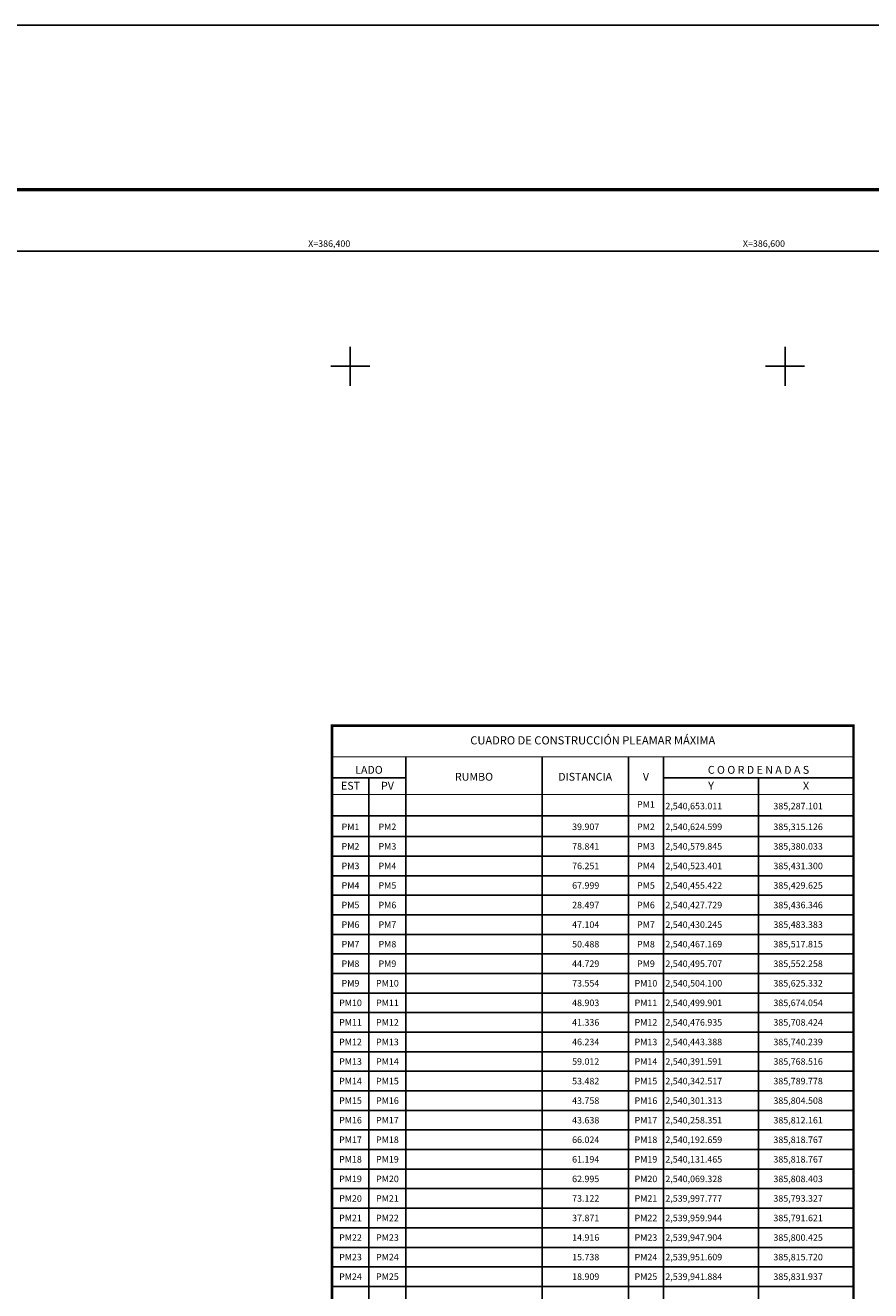
# Model space of a CAD drawing. Units: inches. Extents: x 385050 to 387450, y 2538957 to 2540757.
# Drawn here: x 386250 to 386639, y 2540175 to 2540757 of the extents above; entities that cross this region are included whole.
import ezdxf
from ezdxf.enums import TextEntityAlignment as Align

# ---------------------------------------------------------------- set-up
doc = ezdxf.new("R2010")
doc.units = ezdxf.units.IN
doc.header["$MEASUREMENT"] = 0
for name, color, linetype in [('Cuadricula', 7, 'Continuous'), ('CVL_CUADCON', 1, 'Continuous'), ('CVL_CUADCON_LIN', 8, 'Continuous'), ('CVL_CUADCON_TIT', 1, 'Continuous'), ('CVL_CUADCON_TX', 2, 'Continuous'), ('CVL_RET_TX', 2, 'Continuous'), ('CVL_RETUTM', 8, 'Continuous'), ('MARGEN', 7, 'Continuous')]:
    doc.layers.add(name, color=color, linetype=linetype)
doc.styles.add('HUECA1', font='HUECA1.shx')
doc.styles.add('MONOTXT4', font='MONOTXT4.shx')

msp = doc.modelspace()

# ---------------------------------------------------------------- linework, layer by layer
at = {"layer": 'Cuadricula', "color": 7, "linetype": 'Continuous'}
msp.add_lwpolyline([(385174.69, 2540653.01), (386974.69, 2540653.01), (386974.69, 2539053.01), (385174.69, 2539053.01)], close=True, dxfattribs=at)
at = {"layer": 'CVL_CUADCON', "color": 0, "linetype": 'Continuous', "const_width": 1.2, "flags": 128}
msp.add_lwpolyline([(386391.6, 2540434.6), (386631.52, 2540434.6), (386631.52, 2539591.6), (386391.6, 2539591.6)], close=True, dxfattribs=at)
at = {"layer": 'CVL_CUADCON', "color": 0, "linetype": 'Continuous', "const_width": 0.45, "flags": 128}
for points in [[(386391.6, 2540420.35), (386631.52, 2540420.35)], [(386391.6, 2540402.9), (386631.52, 2540402.9)]]:
    msp.add_lwpolyline(points, dxfattribs=at)
at = {"layer": 'CVL_CUADCON_LIN', "color": 0, "linetype": 'Continuous'}
for p, q in [((386425.59, 2540420.35), (386425.59, 2539591.6)), ((386488.2, 2540420.35), (386488.2, 2539591.6)), ((386527.93, 2540420.35), (386527.93, 2539591.6)), ((386544.09, 2540420.35), (386544.09, 2539591.6)), ((386391.6, 2540410.67), (386425.59, 2540410.67)), ((386408.58, 2540410.67), (386408.58, 2539591.6)), ((386544.09, 2540410.67), (386631.52, 2540410.67)), ((386587.8, 2540410.67), (386587.8, 2539591.6)), ((386391.6, 2540393.13), (386631.52, 2540393.13)), ((386391.6, 2540383.6), (386631.52, 2540383.6)), ((386391.6, 2540374.6), (386631.52, 2540374.6)), ((386391.6, 2540365.6), (386631.52, 2540365.6)), ((386391.6, 2540356.6), (386631.52, 2540356.6)), ((386391.6, 2540347.6), (386631.52, 2540347.6)), ((386391.6, 2540338.6), (386631.52, 2540338.6)), ((386391.6, 2540329.6), (386631.52, 2540329.6)), ((386391.6, 2540320.6), (386631.52, 2540320.6)), ((386391.6, 2540311.6), (386631.52, 2540311.6)), ((386391.6, 2540302.6), (386631.52, 2540302.6)), ((386391.6, 2540293.6), (386631.52, 2540293.6)), ((386391.6, 2540284.6), (386631.52, 2540284.6)), ((386391.6, 2540275.6), (386631.52, 2540275.6)), ((386391.6, 2540266.6), (386631.52, 2540266.6)), ((386391.6, 2540257.6), (386631.52, 2540257.6)), ((386391.6, 2540248.6), (386631.52, 2540248.6)), ((386391.6, 2540239.6), (386631.52, 2540239.6)), ((386391.6, 2540230.6), (386631.52, 2540230.6)), ((386391.6, 2540221.6), (386631.52, 2540221.6)), ((386391.6, 2540212.6), (386631.52, 2540212.6)), ((386391.6, 2540203.6), (386631.52, 2540203.6)), ((386391.6, 2540194.6), (386631.52, 2540194.6)), ((386391.6, 2540185.6), (386631.52, 2540185.6)), ((386391.6, 2540176.6), (386631.52, 2540176.6))]:
    msp.add_line(p, q, dxfattribs=at)
at = {"layer": 'CVL_RETUTM', "color": 0, "linetype": 'Continuous'}
for p, q in [((386400, 2540609), (386400, 2540591)), ((386600, 2540609), (386600, 2540591)), ((386391, 2540600), (386409, 2540600)), ((386591, 2540600), (386609, 2540600))]:
    msp.add_line(p, q, dxfattribs=at)
at = {"layer": 'MARGEN', "color": 255, "linetype": 'Continuous', "elevation": 2.32}
msp.add_lwpolyline([(385050.49, 2540756.89), (387450.49, 2540756.89), (387450.49, 2538956.89), (385050.49, 2538956.89)], close=True, dxfattribs=at)
at = {"layer": 'MARGEN', "color": 7, "linetype": 'Continuous', "const_width": 1.6}
msp.add_lwpolyline([(385115.45, 2540681.29), (387367.3, 2540681.29)], dxfattribs=at)
at = {"layer": 'MARGEN', "color": 7, "linetype": 'Continuous'}
msp.add_lwpolyline([(385174.69, 2540653.01), (386974.69, 2540653.01), (386974.69, 2539053.01), (385174.69, 2539053.01)], close=True, dxfattribs=at)
msp.add_lwpolyline([(385174.69, 2540653.01), (386974.69, 2540653.01), (386974.69, 2539053.01), (385174.69, 2539053.01)], close=True, dxfattribs=at)

# ---------------------------------------------------------------- texts
at = {"insert": (386511.56, 2540427.88), "char_height": 3.75, "width": 239.919, "attachment_point": 5, "style": 'HUECA1'}
msp.add_mtext('{\\fArial|b0|i0|c0|p34;CUADRO DE CONSTRUCCIÓN PLEAMAR MÁXIMA}', dxfattribs=at)
at = {"layer": 'CVL_CUADCON_TIT', "color": 0, "style": 'MONOTXT4'}
for s, p in [('LADO', (386408.58, 2540412.5)), ('C O O R D E N A D A S', (386587.8, 2540412.5)), ('EST', (386400.09, 2540405.19)), ('PV', (386417.1, 2540405.19)), ('Y', (386565.96, 2540405.19)), ('X', (386609.67, 2540405.19))]:
    msp.add_text(s, height=3.6, dxfattribs=at).set_placement(p, align=Align.CENTER)
for s, p in [('RUMBO', (386456.91, 2540410.66)), ('DISTANCIA', (386508.06, 2540410.66)), ('V', (386536.02, 2540410.66))]:
    msp.add_text(s, height=3.6, dxfattribs=at).set_placement(p, align=Align.MIDDLE)
at = {"layer": 'CVL_CUADCON_TX', "color": 0, "style": 'MONOTXT4'}
for s, p in [('PM1', (386536.01, 2540396.88)), ('PM1', (386400.09, 2540386.6)), ('PM2', (386417.08, 2540386.6)), ('PM2', (386536.01, 2540386.6)), ('PM2', (386400.09, 2540377.6)), ('PM3', (386417.08, 2540377.6)), ('PM3', (386536.01, 2540377.6)), ('PM3', (386400.09, 2540368.6)), ('PM4', (386417.08, 2540368.6)), ('PM4', (386536.01, 2540368.6)), ('PM4', (386400.09, 2540359.6)), ('PM5', (386417.08, 2540359.6)), ('PM5', (386536.01, 2540359.6)), ('PM5', (386400.09, 2540350.6)), ('PM6', (386417.08, 2540350.6)), ('PM6', (386536.01, 2540350.6)), ('PM6', (386400.09, 2540341.6)), ('PM7', (386417.08, 2540341.6)), ('PM7', (386536.01, 2540341.6)), ('PM7', (386400.09, 2540332.6)), ('PM8', (386417.08, 2540332.6)), ('PM8', (386536.01, 2540332.6)), ('PM8', (386400.09, 2540323.6)), ('PM9', (386417.08, 2540323.6)), ('PM9', (386536.01, 2540323.6)), ('PM9', (386400.09, 2540314.6)), ('PM10', (386417.08, 2540314.6)), ('PM10', (386536.01, 2540314.6)), ('PM10', (386400.09, 2540305.6)), ('PM11', (386417.08, 2540305.6)), ('PM11', (386536.01, 2540305.6)), ('PM11', (386400.09, 2540296.6)), ('PM12', (386417.08, 2540296.6)), ('PM12', (386536.01, 2540296.6)), ('PM12', (386400.09, 2540287.6)), ('PM13', (386417.08, 2540287.6)), ('PM13', (386536.01, 2540287.6)), ('PM13', (386400.09, 2540278.6)), ('PM14', (386417.08, 2540278.6)), ('PM14', (386536.01, 2540278.6)), ('PM14', (386400.09, 2540269.6)), ('PM15', (386417.08, 2540269.6)), ('PM15', (386536.01, 2540269.6)), ('PM15', (386400.09, 2540260.6)), ('PM16', (386417.08, 2540260.6)), ('PM16', (386536.01, 2540260.6)), ('PM16', (386400.09, 2540251.6)), ('PM17', (386417.08, 2540251.6)), ('PM17', (386536.01, 2540251.6)), ('PM17', (386400.09, 2540242.6)), ('PM18', (386417.08, 2540242.6)), ('PM18', (386536.01, 2540242.6)), ('PM18', (386400.09, 2540233.6)), ('PM19', (386417.08, 2540233.6)), ('PM19', (386536.01, 2540233.6)), ('PM19', (386400.09, 2540224.6)), ('PM20', (386417.08, 2540224.6)), ('PM20', (386536.01, 2540224.6)), ('PM20', (386400.09, 2540215.6)), ('PM21', (386417.08, 2540215.6)), ('PM21', (386536.01, 2540215.6)), ('PM21', (386400.09, 2540206.6)), ('PM22', (386417.08, 2540206.6)), ('PM22', (386536.01, 2540206.6)), ('PM22', (386400.09, 2540197.6)), ('PM23', (386417.08, 2540197.6)), ('PM23', (386536.01, 2540197.6)), ('PM23', (386400.09, 2540188.6)), ('PM24', (386417.08, 2540188.6)), ('PM24', (386536.01, 2540188.6)), ('PM24', (386400.09, 2540179.6)), ('PM25', (386417.08, 2540179.6)), ('PM25', (386536.01, 2540179.6))]:
    msp.add_text(s, height=3, dxfattribs=at).set_placement(p, align=Align.CENTER)
for s, p in [('2,540,653.011', (386544.96, 2540396.13)), ('385,287.101', (386594.67, 2540396.13)), ('39.907', (386502.06, 2540386.6)), ('2,540,624.599', (386544.96, 2540386.6)), ('385,315.126', (386594.67, 2540386.6)), ('78.841', (386502.06, 2540377.6)), ('2,540,579.845', (386544.96, 2540377.6)), ('385,380.033', (386594.67, 2540377.6)), ('76.251', (386502.06, 2540368.6)), ('2,540,523.401', (386544.96, 2540368.6)), ('385,431.300', (386594.67, 2540368.6)), ('67.999', (386502.06, 2540359.6)), ('2,540,455.422', (386544.96, 2540359.6)), ('385,429.625', (386594.67, 2540359.6)), ('28.497', (386502.06, 2540350.6)), ('2,540,427.729', (386544.96, 2540350.6)), ('385,436.346', (386594.67, 2540350.6)), ('47.104', (386502.06, 2540341.6)), ('2,540,430.245', (386544.96, 2540341.6)), ('385,483.383', (386594.67, 2540341.6)), ('50.488', (386502.06, 2540332.6)), ('2,540,467.169', (386544.96, 2540332.6)), ('385,517.815', (386594.67, 2540332.6)), ('44.729', (386502.06, 2540323.6)), ('2,540,495.707', (386544.96, 2540323.6)), ('385,552.258', (386594.67, 2540323.6)), ('73.554', (386502.06, 2540314.6)), ('2,540,504.100', (386544.96, 2540314.6)), ('385,625.332', (386594.67, 2540314.6)), ('48.903', (386502.06, 2540305.6)), ('2,540,499.901', (386544.96, 2540305.6)), ('385,674.054', (386594.67, 2540305.6)), ('41.336', (386502.06, 2540296.6)), ('2,540,476.935', (386544.96, 2540296.6)), ('385,708.424', (386594.67, 2540296.6)), ('46.234', (386502.06, 2540287.6)), ('2,540,443.388', (386544.96, 2540287.6)), ('385,740.239', (386594.67, 2540287.6)), ('59.012', (386502.06, 2540278.6)), ('2,540,391.591', (386544.96, 2540278.6)), ('385,768.516', (386594.67, 2540278.6)), ('53.482', (386502.06, 2540269.6)), ('2,540,342.517', (386544.96, 2540269.6)), ('385,789.778', (386594.67, 2540269.6)), ('43.758', (386502.06, 2540260.6)), ('2,540,301.313', (386544.96, 2540260.6)), ('385,804.508', (386594.67, 2540260.6)), ('43.638', (386502.06, 2540251.6)), ('2,540,258.351', (386544.96, 2540251.6)), ('385,812.161', (386594.67, 2540251.6)), ('66.024', (386502.06, 2540242.6)), ('2,540,192.659', (386544.96, 2540242.6)), ('385,818.767', (386594.67, 2540242.6)), ('61.194', (386502.06, 2540233.6)), ('2,540,131.465', (386544.96, 2540233.6)), ('385,818.767', (386594.67, 2540233.6)), ('62.995', (386502.06, 2540224.6)), ('2,540,069.328', (386544.96, 2540224.6)), ('385,808.403', (386594.67, 2540224.6)), ('73.122', (386502.06, 2540215.6)), ('2,539,997.777', (386544.96, 2540215.6)), ('385,793.327', (386594.67, 2540215.6)), ('37.871', (386502.06, 2540206.6)), ('2,539,959.944', (386544.96, 2540206.6)), ('385,791.621', (386594.67, 2540206.6)), ('14.916', (386502.06, 2540197.6)), ('2,539,947.904', (386544.96, 2540197.6)), ('385,800.425', (386594.67, 2540197.6)), ('15.738', (386502.06, 2540188.6)), ('2,539,951.609', (386544.96, 2540188.6)), ('385,815.720', (386594.67, 2540188.6)), ('18.909', (386502.06, 2540179.6)), ('2,539,941.884', (386544.96, 2540179.6)), ('385,831.937', (386594.67, 2540179.6))]:
    msp.add_text(s, height=3, dxfattribs=at).set_placement(p)
at = {"layer": 'CVL_RET_TX', "color": 0, "style": 'MONOTXT4'}
for s, p in [('X=386,400', (386400, 2540656.45)), ('X=386,600', (386600, 2540656.45))]:
    msp.add_text(s, height=3, dxfattribs=at).set_placement(p, align=Align.MIDDLE_RIGHT)

doc.saveas('drawing.dxf')
